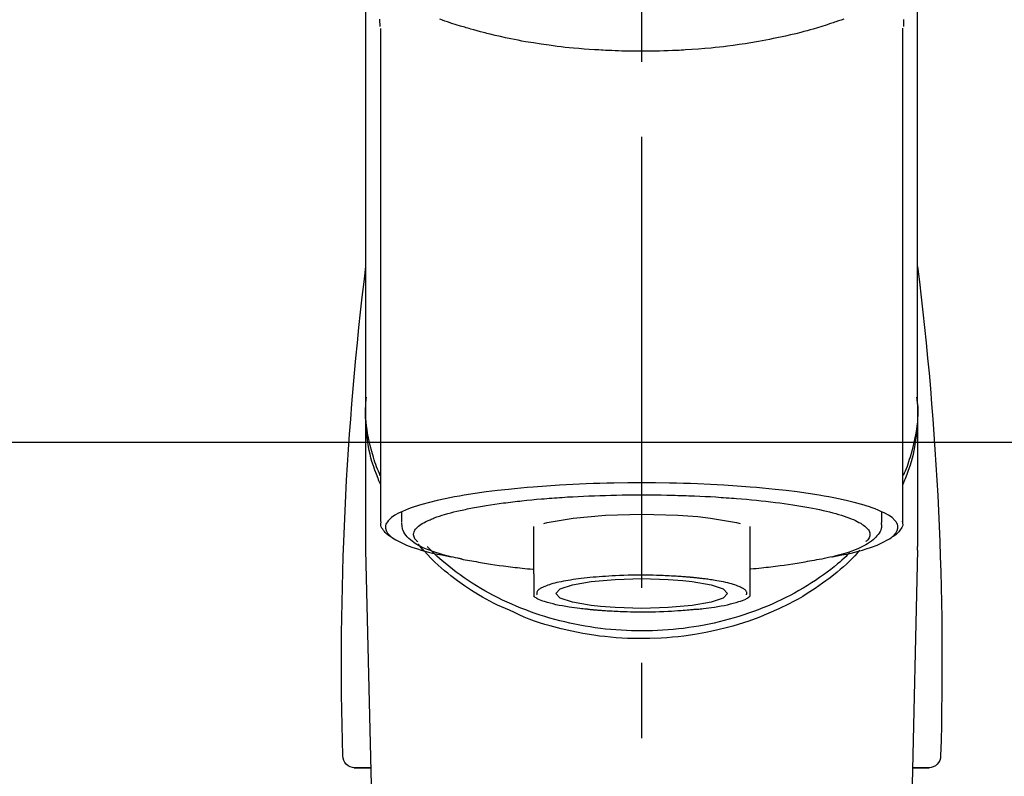
# Model space of a CAD drawing. Extents: x 83844 to 110317, y -11045 to -2175.
# Drawn here: x 99858 to 99940, y -7959 to -7896 of the extents above; entities that cross this region are included whole.
import ezdxf

# ---------------------------------------------------------------- set-up
doc = ezdxf.new("R2010")
doc.units = 0
doc.header["$LTSCALE"] = 50
doc.header["$MEASUREMENT"] = 0
doc.linetypes.add('CENTER2', pattern=[1.125, 0.75, -0.125, 0.125, -0.125])
doc.layers.add('150-機器', color=8, linetype='CONTINUOUS')
doc.layers.add('180-補助', color=161, linetype='CONTINUOUS')

# ---------------------------------------------------------------- blocks, each defined once
blk = doc.blocks.new('F402_S')
at = {"layer": '150-機器', "color": 161, "linetype": 'CENTER2'}
blk.add_line((0, -72.081), (0, 259.906), dxfattribs=at)
at = {"layer": '150-機器', "color": 13, "linetype": 'Continuous'}
for p, q in [((-21.692, 199.464), (-21.692, 158.437)), ((21.692, 158.437), (21.692, 199.445)), ((-22.939, 168.228), (-22.939, 156.358)), ((22.939, 156.358), (22.939, 167.57)), ((-19.947, 159.189), (-19.947, 158.339)), ((19.947, 158.339), (19.947, 159.189)), ((-8.976, 158.006), (-8.976, 154.077)), ((8.976, 154.077), (8.976, 158.006)), ((-22.936, 156.054), (-22.939, 156.358)), ((-22.936, 156.054), (-20.947, 71.245)), ((20.947, 71.245), (22.936, 156.054)), ((22.936, 156.054), (22.939, 156.358)), ((-23.929, 137.943), (-22.511, 137.943)), ((-22.511, 137.943), (-23.905, 137.943)), ((22.511, 137.943), (23.929, 137.943)), ((23.905, 137.943), (22.511, 137.943))]:
    blk.add_line(p, q, dxfattribs=at)
for points in [[(-22.939, 168.228), (-22.939, 172.518), (-22.939, 176.809), (-22.939, 181.099), (-22.939, 185.39), (-22.939, 189.68), (-22.939, 193.971), (-22.939, 198.261), (-22.939, 202.551), (-22.939, 206.842), (-22.939, 211.132), (-22.939, 215.423), (-22.939, 219.713)], [(22.939, 168.228), (22.939, 172.518), (22.939, 176.809), (22.939, 181.099), (22.939, 185.39), (22.939, 189.68), (22.939, 193.97), (22.939, 198.261), (22.939, 202.551), (22.939, 206.842), (22.939, 211.132), (22.939, 215.423), (22.939, 219.713)], [(-21.784, 199.618), (-21.784, 199.629), (-21.785, 199.641), (-21.785, 199.652), (-21.785, 199.664), (-21.786, 199.675), (-21.786, 199.687), (-21.786, 199.698), (-21.787, 199.709), (-21.789, 199.776), (-21.791, 199.843), (-21.792, 199.91), (-21.794, 199.977), (-21.794, 200.029), (-21.794, 200.081), (-21.794, 200.133), (-21.794, 200.185)], [(-16.796, 200.223), (-16.581, 200.146), (-16.365, 200.07), (-16.149, 199.996), (-16.035, 199.957), (-15.922, 199.919), (-15.808, 199.881), (-15.694, 199.844), (-15.338, 199.728), (-14.982, 199.614), (-14.625, 199.504), (-14.267, 199.397), (-14.008, 199.323), (-13.749, 199.25), (-13.489, 199.18), (-13.229, 199.112), (-12.806, 199.008), (-12.381, 198.909), (-11.955, 198.814), (-11.529, 198.722), (-11.382, 198.69), (-11.234, 198.659), (-11.086, 198.628), (-10.939, 198.598), (-10.631, 198.536), (-10.322, 198.477), (-10.014, 198.42), (-9.705, 198.364), (-9.547, 198.337), (-9.389, 198.31), (-9.23, 198.283), (-9.072, 198.257), (-8.587, 198.178), (-8.102, 198.103), (-7.616, 198.032), (-7.129, 197.966), (-6.791, 197.923), (-6.453, 197.883), (-6.114, 197.846), (-5.774, 197.812), (-5.242, 197.765), (-4.708, 197.723), (-4.175, 197.687), (-3.641, 197.654), (-3.462, 197.643), (-3.283, 197.633), (-3.104, 197.623), (-2.925, 197.614), (-2.566, 197.597), (-2.207, 197.583), (-1.849, 197.571), (-1.49, 197.56), (-1.31, 197.556), (-1.13, 197.553), (-0.951, 197.549), (-0.771, 197.547), (-0.41, 197.543), (-0.049, 197.542), (0.312, 197.543), (0.672, 197.546), (0.853, 197.548), (1.034, 197.551), (1.215, 197.554), (1.396, 197.558), (1.669, 197.566), (1.941, 197.575), (2.213, 197.586), (2.485, 197.597), (2.576, 197.601), (2.667, 197.605), (2.757, 197.609), (2.848, 197.613), (3.027, 197.622), (3.206, 197.632), (3.385, 197.642), (3.565, 197.652), (3.653, 197.658), (3.742, 197.664), (3.831, 197.669), (3.92, 197.675), (4.36, 197.704), (4.801, 197.733), (5.241, 197.766), (5.681, 197.803), (6.022, 197.837), (6.363, 197.873), (6.703, 197.913), (7.043, 197.955), (7.701, 198.04), (8.358, 198.133), (9.014, 198.235), (9.668, 198.344), (9.974, 198.399), (10.28, 198.456), (10.585, 198.515), (10.89, 198.577), (11.32, 198.668), (11.748, 198.765), (12.176, 198.865), (12.603, 198.968), (12.741, 199.002), (12.879, 199.036), (13.017, 199.07), (13.155, 199.105), (13.42, 199.174), (13.685, 199.245), (13.95, 199.317), (14.214, 199.391), (14.34, 199.427), (14.465, 199.464), (14.591, 199.501), (14.717, 199.538), (15.076, 199.645), (15.435, 199.755), (15.793, 199.868), (16.15, 199.986), (16.365, 200.06), (16.579, 200.136), (16.793, 200.214)], [(21.8, 200.215), (21.798, 200.089), (21.795, 199.963), (21.791, 199.837), (21.787, 199.711), (21.786, 199.697), (21.786, 199.683), (21.786, 199.669), (21.785, 199.656), (21.785, 199.641), (21.784, 199.627), (21.784, 199.613), (21.783, 199.599)], [(-21.732, 161.527), (-21.757, 161.587), (-21.782, 161.647), (-21.807, 161.707), (-21.831, 161.767), (-21.855, 161.827), (-21.878, 161.887), (-21.901, 161.948), (-21.924, 162.008), (-22.059, 162.361), (-22.192, 162.715), (-22.318, 163.071), (-22.434, 163.431), (-22.517, 163.731), (-22.591, 164.034), (-22.656, 164.339), (-22.714, 164.645), (-22.802, 165.191), (-22.87, 165.739), (-22.92, 166.289), (-22.954, 166.84), (-22.964, 167.085), (-22.971, 167.329), (-22.972, 167.573), (-22.967, 167.817), (-22.954, 168.06), (-22.936, 168.303), (-22.913, 168.546), (-22.888, 168.789)], [(21.732, 161.527), (21.757, 161.587), (21.782, 161.647), (21.807, 161.707), (21.831, 161.767), (21.855, 161.827), (21.878, 161.887), (21.901, 161.948), (21.924, 162.008), (22.059, 162.361), (22.192, 162.715), (22.319, 163.071), (22.434, 163.431), (22.518, 163.731), (22.591, 164.034), (22.656, 164.339), (22.715, 164.645), (22.802, 165.191), (22.87, 165.739), (22.92, 166.289), (22.954, 166.84), (22.964, 167.085), (22.971, 167.329), (22.972, 167.573), (22.967, 167.817), (22.955, 168.061), (22.936, 168.304), (22.913, 168.547), (22.888, 168.789)], [(-22.939, 168.228), (-22.947, 167.92), (-22.951, 167.612), (-22.95, 167.305), (-22.939, 166.998), (-22.917, 166.689), (-22.884, 166.381), (-22.841, 166.074), (-22.791, 165.768), (-22.694, 165.266), (-22.579, 164.768), (-22.45, 164.273), (-22.309, 163.782), (-22.25, 163.587), (-22.19, 163.394), (-22.126, 163.202), (-22.059, 163.011), (-21.986, 162.821), (-21.909, 162.632), (-21.83, 162.444), (-21.75, 162.257)], [(21.739, 162.229), (21.82, 162.418), (21.901, 162.608), (21.979, 162.799), (22.052, 162.992), (22.121, 163.185), (22.186, 163.38), (22.247, 163.575), (22.307, 163.772), (22.448, 164.266), (22.578, 164.763), (22.693, 165.264), (22.791, 165.768), (22.841, 166.074), (22.884, 166.381), (22.917, 166.689), (22.939, 166.998), (22.95, 167.305), (22.951, 167.612), (22.947, 167.92), (22.939, 168.228)], [(-15.804, 155.494), (-15.81, 155.495), (-15.816, 155.496), (-15.822, 155.497), (-15.828, 155.499), (-15.834, 155.5), (-15.841, 155.501), (-15.847, 155.502), (-15.853, 155.503), (-16.243, 155.578), (-16.633, 155.651), (-17.023, 155.727), (-17.411, 155.809), (-17.725, 155.885), (-18.037, 155.97), (-18.347, 156.061), (-18.658, 156.155), (-19.117, 156.306), (-19.566, 156.478), (-20.007, 156.674), (-20.446, 156.897), (-20.593, 156.981), (-20.731, 157.071), (-20.862, 157.174), (-20.986, 157.293), (-21.131, 157.474), (-21.242, 157.675), (-21.305, 157.886), (-21.302, 158.096), (-21.27, 158.204), (-21.219, 158.308), (-21.154, 158.407), (-21.079, 158.501), (-20.821, 158.756), (-20.532, 158.961), (-20.22, 159.131), (-19.89, 159.279), (-19.648, 159.38), (-19.409, 159.476), (-19.17, 159.567), (-18.926, 159.65), (-18.29, 159.845), (-17.651, 160.021), (-17.007, 160.179), (-16.359, 160.32), (-15.96, 160.4), (-15.56, 160.477), (-15.159, 160.55), (-14.757, 160.618), (-13.842, 160.761), (-12.925, 160.89), (-12.006, 161.005), (-11.086, 161.108), (-10.569, 161.161), (-10.052, 161.211), (-9.535, 161.258), (-9.017, 161.301), (-7.922, 161.383), (-6.826, 161.453), (-5.729, 161.512), (-4.632, 161.56), (-4.053, 161.581), (-3.474, 161.599), (-2.895, 161.614), (-2.316, 161.626), (-1.158, 161.642), (0, 161.648), (1.158, 161.642), (2.316, 161.626), (2.895, 161.614), (3.474, 161.599), (4.053, 161.581), (4.632, 161.56), (5.729, 161.512), (6.826, 161.453), (7.922, 161.383), (9.017, 161.301), (9.535, 161.258), (10.052, 161.211), (10.569, 161.161), (11.086, 161.108), (12.006, 161.005), (12.925, 160.89), (13.842, 160.761), (14.757, 160.618), (15.159, 160.55), (15.56, 160.477), (15.96, 160.4), (16.359, 160.32), (17.007, 160.179), (17.651, 160.021), (18.29, 159.845), (18.926, 159.65), (19.17, 159.567), (19.409, 159.476), (19.648, 159.38), (19.89, 159.279), (20.22, 159.131), (20.532, 158.961), (20.821, 158.756), (21.079, 158.501), (21.154, 158.407), (21.219, 158.308), (21.27, 158.204), (21.302, 158.096), (21.305, 157.886), (21.242, 157.675), (21.131, 157.474), (20.986, 157.293), (20.862, 157.174), (20.731, 157.071), (20.593, 156.981), (20.446, 156.897), (20.007, 156.674), (19.566, 156.478), (19.117, 156.306), (18.658, 156.155), (18.347, 156.061), (18.037, 155.97), (17.725, 155.885), (17.411, 155.809), (17.025, 155.728), (16.637, 155.652), (16.249, 155.579), (15.861, 155.505), (15.858, 155.504), (15.854, 155.504), (15.85, 155.503), (15.846, 155.502), (15.842, 155.501), (15.838, 155.501), (15.835, 155.5), (15.831, 155.499)], [(14.8, 159.412), (14.656, 159.444), (14.512, 159.476), (14.368, 159.508), (14.223, 159.537), (14.061, 159.568), (13.898, 159.596), (13.735, 159.625), (13.573, 159.653), (13.41, 159.681), (13.248, 159.711), (13.086, 159.74), (12.924, 159.768), (12.568, 159.826), (12.211, 159.88), (11.854, 159.93), (11.497, 159.977), (11.305, 160), (11.113, 160.023), (10.921, 160.046), (10.729, 160.069), (10.536, 160.092), (10.344, 160.115), (10.151, 160.138), (9.958, 160.161), (9.552, 160.205), (9.145, 160.246), (8.738, 160.283), (8.331, 160.317), (8.116, 160.333), (7.901, 160.349), (7.687, 160.365), (7.472, 160.381), (7.258, 160.397), (7.045, 160.413), (6.831, 160.429), (6.618, 160.444), (6.174, 160.473), (5.73, 160.499), (5.286, 160.521), (4.842, 160.542), (4.386, 160.562), (3.931, 160.579), (3.476, 160.595), (3.02, 160.609), (2.559, 160.622), (2.097, 160.632), (1.636, 160.64), (1.174, 160.645), (0.941, 160.646), (0.708, 160.646), (0.474, 160.647), (0.241, 160.647), (0.009, 160.648), (-0.224, 160.648), (-0.456, 160.649), (-0.689, 160.649), (-1.153, 160.646), (-1.617, 160.641), (-2.081, 160.633), (-2.546, 160.621), (-2.774, 160.614), (-3.003, 160.607), (-3.232, 160.599), (-3.461, 160.592), (-3.69, 160.585), (-3.919, 160.578), (-4.149, 160.57), (-4.378, 160.562), (-4.824, 160.545), (-5.27, 160.524), (-5.716, 160.5), (-6.162, 160.473), (-6.379, 160.458), (-6.595, 160.443), (-6.812, 160.428), (-7.029, 160.412), (-7.245, 160.398), (-7.46, 160.383), (-7.676, 160.368), (-7.892, 160.353), (-8.306, 160.32), (-8.72, 160.284), (-9.133, 160.245), (-9.547, 160.204), (-9.938, 160.163), (-10.328, 160.12), (-10.719, 160.075), (-11.109, 160.027), (-11.473, 159.982), (-11.836, 159.934), (-12.198, 159.882), (-12.56, 159.826), (-12.727, 159.798), (-12.894, 159.77), (-13.061, 159.741), (-13.228, 159.713), (-13.394, 159.685), (-13.561, 159.657), (-13.727, 159.629), (-13.893, 159.6), (-14.195, 159.544), (-14.495, 159.483), (-14.795, 159.419), (-15.094, 159.353), (-15.359, 159.291), (-15.623, 159.226), (-15.886, 159.157), (-16.149, 159.086), (-16.375, 159.021), (-16.599, 158.952), (-16.823, 158.88), (-17.045, 158.803), (-17.231, 158.735), (-17.415, 158.663), (-17.598, 158.587), (-17.779, 158.506), (-17.924, 158.436), (-18.066, 158.362), (-18.205, 158.282), (-18.343, 158.198), (-18.447, 158.127), (-18.546, 158.052), (-18.641, 157.97), (-18.731, 157.881), (-18.795, 157.808), (-18.852, 157.731), (-18.899, 157.649), (-18.937, 157.561), (-18.958, 157.481), (-18.97, 157.4), (-18.97, 157.319), (-18.96, 157.237), (-18.937, 157.149), (-18.902, 157.065), (-18.857, 156.986), (-18.801, 156.915), (-18.76, 156.872), (-18.717, 156.832), (-18.673, 156.793), (-18.629, 156.754), (-18.629, 156.753), (-18.628, 156.753), (-18.628, 156.752), (-18.627, 156.752)], [(8.143, 158.28), (7.868, 158.349), (5.716, 158.723), (3.005, 158.962), (-0.001, 159.045), (-3.006, 158.962), (-4.662, 158.839)], [(18.626, 156.752), (18.66, 156.781), (18.692, 156.81), (18.725, 156.84), (18.756, 156.872), (18.812, 156.934), (18.861, 157.002), (18.904, 157.075), (18.937, 157.153), (18.959, 157.232), (18.97, 157.313), (18.971, 157.395), (18.96, 157.476), (18.936, 157.563), (18.9, 157.646), (18.855, 157.724), (18.801, 157.798), (18.725, 157.888), (18.643, 157.97), (18.555, 158.046), (18.461, 158.117), (18.336, 158.203), (18.209, 158.284), (18.078, 158.359), (17.943, 158.427), (17.857, 158.466), (17.77, 158.504), (17.682, 158.541), (17.595, 158.578), (17.508, 158.615), (17.422, 158.653), (17.335, 158.691), (17.248, 158.728), (17.037, 158.809), (16.823, 158.883), (16.607, 158.951), (16.389, 159.015), (16.137, 159.088), (15.885, 159.158), (15.631, 159.225), (15.376, 159.286), (15.233, 159.319), (15.088, 159.351), (14.944, 159.381), (14.8, 159.412)], [(-21.666, 158.448), (-21.669, 158.432), (-21.671, 158.417), (-21.674, 158.402), (-21.677, 158.386), (-21.688, 158.326), (-21.696, 158.266), (-21.701, 158.206), (-21.699, 158.147), (-21.675, 158.04), (-21.627, 157.938), (-21.565, 157.839), (-21.497, 157.743), (-21.431, 157.651), (-21.365, 157.562), (-21.295, 157.478), (-21.216, 157.403), (-21.154, 157.354), (-21.09, 157.309), (-21.023, 157.267), (-20.956, 157.226), (-20.934, 157.213), (-20.912, 157.2), (-20.89, 157.187), (-20.868, 157.174)], [(-19.912, 158.326), (-19.916, 158.292), (-19.919, 158.258), (-19.921, 158.224), (-19.924, 158.19), (-19.929, 158.105), (-19.931, 158.02), (-19.927, 157.935), (-19.915, 157.852), (-19.875, 157.721), (-19.814, 157.596), (-19.738, 157.477), (-19.654, 157.362), (-19.557, 157.24), (-19.456, 157.123), (-19.35, 157.013), (-19.237, 156.909), (-19.092, 156.792), (-18.941, 156.683), (-18.784, 156.582), (-18.623, 156.487), (-18.41, 156.373), (-18.193, 156.267), (-17.972, 156.169), (-17.749, 156.077), (-17.462, 155.97), (-17.173, 155.869), (-16.882, 155.775), (-16.588, 155.689), (-16.358, 155.626), (-16.126, 155.566), (-15.895, 155.508), (-15.662, 155.454), (-15.54, 155.426), (-15.419, 155.399), (-15.297, 155.372), (-15.175, 155.346)], [(-4.662, 158.839), (-5.717, 158.723), (-7.866, 158.349), (-8.191, 158.267)], [(14.999, 155.316), (15.073, 155.331), (15.147, 155.346), (15.221, 155.361), (15.294, 155.376), (15.485, 155.415), (15.676, 155.456), (15.866, 155.499), (16.056, 155.544), (16.322, 155.614), (16.587, 155.689), (16.85, 155.769), (17.113, 155.853), (17.379, 155.943), (17.642, 156.039), (17.903, 156.141), (18.162, 156.252), (18.365, 156.347), (18.563, 156.449), (18.756, 156.561), (18.945, 156.681), (19.092, 156.787), (19.232, 156.9), (19.365, 157.022), (19.493, 157.151), (19.602, 157.274), (19.701, 157.404), (19.785, 157.541), (19.85, 157.687), (19.881, 157.784), (19.903, 157.884), (19.919, 157.985), (19.93, 158.087), (19.934, 158.139), (19.938, 158.191), (19.941, 158.243), (19.944, 158.295)], [(20.865, 157.168), (20.879, 157.176), (20.893, 157.184), (20.907, 157.192), (20.921, 157.2), (20.99, 157.239), (21.059, 157.278), (21.125, 157.32), (21.188, 157.367), (21.265, 157.438), (21.333, 157.518), (21.397, 157.604), (21.461, 157.692), (21.535, 157.791), (21.604, 157.892), (21.658, 157.997), (21.688, 158.108), (21.691, 158.166), (21.689, 158.226), (21.683, 158.287), (21.674, 158.347), (21.672, 158.363), (21.67, 158.379), (21.667, 158.395), (21.665, 158.411)], [(10.998, 151.051), (11.33, 151.192), (11.661, 151.336), (11.99, 151.485), (12.315, 151.641), (12.632, 151.804), (12.945, 151.975), (13.255, 152.154), (13.562, 152.337), (14.154, 152.706), (14.736, 153.092), (15.307, 153.495), (15.865, 153.914), (16.136, 154.127), (16.404, 154.344), (16.666, 154.567), (16.922, 154.796), (17.231, 155.091), (17.532, 155.394), (17.827, 155.703), (18.12, 156.014), (18.182, 156.08), (18.245, 156.146), (18.306, 156.213), (18.368, 156.28), (18.428, 156.347), (18.488, 156.415), (18.547, 156.483), (18.606, 156.551)], [(-18.144, 156.044), (-17.927, 155.804), (-17.707, 155.566), (-17.484, 155.332), (-17.256, 155.104), (-17.014, 154.877), (-16.767, 154.658), (-16.514, 154.443), (-16.258, 154.232), (-15.656, 153.753), (-15.041, 153.292), (-14.412, 152.85), (-13.766, 152.433), (-13.385, 152.203), (-12.998, 151.981), (-12.608, 151.767), (-12.212, 151.561), (-11.401, 151.166), (-10.577, 150.799), (-9.74, 150.461), (-8.892, 150.152), (-8.454, 150.006), (-8.014, 149.868), (-7.572, 149.737), (-7.127, 149.615), (-6.226, 149.392), (-5.32, 149.2), (-4.407, 149.038), (-3.489, 148.906), (-3.022, 148.851), (-2.555, 148.804), (-2.086, 148.766), (-1.617, 148.735), (-0.682, 148.698), (0.253, 148.691), (1.188, 148.714), (2.122, 148.769), (2.59, 148.808), (3.057, 148.855), (3.523, 148.91), (3.989, 148.974), (4.902, 149.123), (5.809, 149.302), (6.711, 149.511), (7.606, 149.748), (8.049, 149.875), (8.489, 150.011), (8.926, 150.157), (9.357, 150.317), (9.772, 150.487), (10.183, 150.669), (10.591, 150.858), (10.998, 151.051)], [(-17.292, 155.818), (-17.217, 155.747), (-17.143, 155.677), (-17.068, 155.606), (-16.993, 155.536), (-16.82, 155.377), (-16.646, 155.22), (-16.469, 155.065), (-16.291, 154.912), (-16.005, 154.675), (-15.714, 154.445), (-15.418, 154.221), (-15.119, 154.001), (-14.788, 153.768), (-14.453, 153.54), (-14.114, 153.319), (-13.771, 153.103), (-13.42, 152.891), (-13.065, 152.685), (-12.707, 152.485), (-12.345, 152.291), (-11.975, 152.101), (-11.602, 151.917), (-11.227, 151.74), (-10.848, 151.57), (-10.462, 151.403), (-10.073, 151.244), (-9.682, 151.09), (-9.289, 150.943), (-8.889, 150.802), (-8.487, 150.667), (-8.083, 150.538), (-7.677, 150.416), (-7.266, 150.299), (-6.853, 150.19), (-6.438, 150.086), (-6.021, 149.99), (-5.601, 149.899), (-5.179, 149.816), (-4.756, 149.739), (-4.331, 149.668), (-3.904, 149.604), (-3.476, 149.547), (-3.046, 149.496), (-2.617, 149.452), (-2.185, 149.415), (-1.752, 149.384), (-1.32, 149.36), (-0.887, 149.343), (-0.453, 149.333), (-0.019, 149.329), (0.414, 149.332), (0.848, 149.342), (1.281, 149.358), (1.714, 149.382), (2.146, 149.412), (2.578, 149.448), (3.008, 149.492), (3.437, 149.542), (3.866, 149.599), (4.294, 149.662), (4.718, 149.732), (5.142, 149.809), (5.564, 149.892), (5.985, 149.982), (6.401, 150.078), (6.817, 150.18), (7.23, 150.29), (7.642, 150.406), (8.048, 150.527), (8.453, 150.655), (8.855, 150.79), (9.255, 150.931), (9.649, 151.078), (10.041, 151.231), (10.43, 151.39), (10.816, 151.556), (11.196, 151.726), (11.572, 151.903), (11.945, 152.086), (12.316, 152.276), (12.678, 152.469), (13.037, 152.669), (13.393, 152.875), (13.745, 153.087), (14.088, 153.302), (14.428, 153.524), (14.764, 153.751), (15.095, 153.985), (15.419, 154.22), (15.738, 154.462), (16.052, 154.71), (16.36, 154.964), (16.588, 155.159), (16.812, 155.358), (17.033, 155.561), (17.25, 155.767), (17.37, 155.883), (17.488, 156), (17.606, 156.118), (17.723, 156.237), (17.749, 156.263), (17.774, 156.289), (17.8, 156.314), (17.825, 156.34)], [(-15.175, 155.346), (-14.965, 155.308), (-14.755, 155.271), (-14.545, 155.233), (-14.335, 155.196), (-14.144, 155.163), (-13.954, 155.129), (-13.763, 155.095), (-13.573, 155.061), (-13.41, 155.031), (-13.248, 155.002), (-13.086, 154.973), (-12.924, 154.945), (-12.568, 154.887), (-12.211, 154.833), (-11.854, 154.783), (-11.497, 154.736), (-11.305, 154.713), (-11.113, 154.69), (-10.921, 154.667), (-10.729, 154.645), (-10.536, 154.621), (-10.344, 154.598), (-10.151, 154.574), (-9.958, 154.553), (-9.735, 154.529), (-9.511, 154.508), (-9.288, 154.487), (-9.064, 154.467), (-9.044, 154.465), (-9.024, 154.463), (-9.004, 154.461), (-8.984, 154.459)], [(15.01, 155.318), (14.841, 155.287), (14.672, 155.257), (14.502, 155.226), (14.333, 155.196), (14.142, 155.162), (13.952, 155.129), (13.761, 155.095), (13.571, 155.061), (13.409, 155.031), (13.246, 155.002), (13.084, 154.973), (12.922, 154.945), (12.566, 154.887), (12.21, 154.833), (11.852, 154.783), (11.495, 154.736), (11.303, 154.713), (11.111, 154.69), (10.919, 154.667), (10.727, 154.645), (10.534, 154.621), (10.342, 154.597), (10.149, 154.574), (9.956, 154.553), (9.733, 154.529), (9.51, 154.508), (9.286, 154.487), (9.063, 154.467), (9.042, 154.465), (9.022, 154.463), (9.002, 154.461), (8.982, 154.459)], [(-8.976, 154.077), (-8.976, 154.056), (-8.976, 154.034), (-8.976, 154.013), (-8.976, 153.991), (-8.976, 153.969), (-8.976, 153.947), (-8.976, 153.925), (-8.976, 153.903), (-8.976, 153.863), (-8.976, 153.824), (-8.976, 153.784), (-8.976, 153.745), (-8.976, 153.727), (-8.976, 153.709), (-8.976, 153.692), (-8.976, 153.674), (-8.976, 153.626), (-8.976, 153.579), (-8.976, 153.531), (-8.976, 153.484), (-8.976, 153.459), (-8.976, 153.435), (-8.976, 153.41), (-8.976, 153.385), (-8.976, 153.343), (-8.976, 153.3), (-8.976, 153.257), (-8.976, 153.215), (-8.976, 153.197), (-8.976, 153.179), (-8.976, 153.162), (-8.976, 153.144), (-8.976, 153.113), (-8.976, 153.081), (-8.976, 153.05), (-8.976, 153.019), (-8.976, 153.006), (-8.976, 152.992), (-8.976, 152.979), (-8.976, 152.965), (-8.976, 152.929), (-8.976, 152.892), (-8.976, 152.855), (-8.976, 152.818), (-8.976, 152.799), (-8.976, 152.779), (-8.976, 152.76), (-8.976, 152.74), (-8.976, 152.705), (-8.976, 152.669), (-8.976, 152.634), (-8.976, 152.598), (-8.976, 152.582), (-8.976, 152.566), (-8.976, 152.551), (-8.976, 152.535), (-8.976, 152.505), (-8.976, 152.476), (-8.976, 152.446), (-8.976, 152.417), (-8.976, 152.403), (-8.976, 152.389), (-8.976, 152.376), (-8.976, 152.362), (-8.976, 152.339), (-8.976, 152.317), (-8.976, 152.294), (-8.976, 152.271), (-8.976, 152.262), (-8.976, 152.252), (-8.976, 152.243), (-8.976, 152.234), (-8.976, 152.229), (-8.976, 152.225), (-8.976, 152.22), (-8.976, 152.216)], [(-4.184, 153.776), (-4.169, 153.777), (-4.154, 153.778), (-4.14, 153.78), (-4.125, 153.781), (-4.089, 153.784), (-4.053, 153.788), (-4.018, 153.791), (-3.982, 153.794), (-3.918, 153.8), (-3.855, 153.806), (-3.791, 153.811), (-3.727, 153.816), (-3.642, 153.823), (-3.556, 153.83), (-3.471, 153.837), (-3.385, 153.843), (-3.29, 153.85), (-3.195, 153.856), (-3.1, 153.863), (-3.005, 153.869), (-2.87, 153.877), (-2.734, 153.885), (-2.599, 153.893), (-2.463, 153.901), (-2.294, 153.909), (-2.124, 153.917), (-1.954, 153.925), (-1.785, 153.931), (-1.502, 153.941), (-1.22, 153.95), (-0.937, 153.957), (-0.655, 153.963), (-0.296, 153.967), (0.063, 153.97), (0.422, 153.969), (0.781, 153.965), (1.134, 153.958), (1.487, 153.948), (1.84, 153.934), (2.192, 153.918), (2.462, 153.904), (2.732, 153.888), (3.001, 153.871), (3.271, 153.853), (3.53, 153.835), (3.79, 153.815), (4.049, 153.793), (4.308, 153.77), (4.549, 153.746), (4.79, 153.72), (5.031, 153.692), (5.271, 153.661), (5.485, 153.631), (5.698, 153.598), (5.911, 153.564), (6.124, 153.529), (6.318, 153.495), (6.512, 153.46), (6.706, 153.423), (6.899, 153.383), (7.062, 153.347), (7.225, 153.307), (7.387, 153.265), (7.548, 153.218), (7.673, 153.177), (7.797, 153.133), (7.921, 153.087), (8.045, 153.039), (8.146, 152.998), (8.244, 152.954), (8.341, 152.906), (8.439, 152.853), (8.507, 152.813), (8.569, 152.768), (8.626, 152.717), (8.675, 152.658), (8.701, 152.614), (8.721, 152.567), (8.733, 152.518), (8.737, 152.468), (8.736, 152.445), (8.733, 152.422), (8.728, 152.4), (8.721, 152.378), (8.717, 152.368), (8.713, 152.357), (8.708, 152.347), (8.704, 152.337)], [(8.976, 154.077), (8.976, 154.056), (8.976, 154.034), (8.976, 154.013), (8.976, 153.991), (8.976, 153.969), (8.976, 153.947), (8.976, 153.925), (8.976, 153.903), (8.976, 153.863), (8.976, 153.824), (8.976, 153.784), (8.976, 153.745), (8.976, 153.727), (8.976, 153.709), (8.976, 153.692), (8.976, 153.674), (8.976, 153.626), (8.976, 153.579), (8.976, 153.531), (8.976, 153.484), (8.976, 153.459), (8.976, 153.435), (8.976, 153.41), (8.976, 153.385), (8.976, 153.343), (8.976, 153.3), (8.976, 153.257), (8.976, 153.215), (8.976, 153.197), (8.976, 153.179), (8.976, 153.162), (8.976, 153.144), (8.976, 153.113), (8.976, 153.081), (8.976, 153.05), (8.976, 153.019), (8.976, 153.006), (8.976, 152.992), (8.976, 152.979), (8.976, 152.965), (8.976, 152.929), (8.976, 152.892), (8.976, 152.855), (8.976, 152.818), (8.976, 152.799), (8.976, 152.779), (8.976, 152.76), (8.976, 152.74), (8.976, 152.705), (8.976, 152.669), (8.976, 152.634), (8.976, 152.598), (8.976, 152.582), (8.976, 152.566), (8.976, 152.551), (8.976, 152.535), (8.976, 152.505), (8.976, 152.476), (8.976, 152.446), (8.976, 152.417), (8.976, 152.403), (8.976, 152.389), (8.976, 152.376), (8.976, 152.362), (8.976, 152.339), (8.976, 152.316), (8.976, 152.293), (8.976, 152.27), (8.976, 152.26), (8.976, 152.251), (8.976, 152.241), (8.976, 152.232), (8.976, 152.227), (8.976, 152.223), (8.976, 152.219), (8.976, 152.215)], [(-8.705, 152.338), (-8.708, 152.346), (-8.711, 152.353), (-8.715, 152.361), (-8.718, 152.369), (-8.724, 152.389), (-8.729, 152.409), (-8.733, 152.429), (-8.736, 152.45), (-8.736, 152.497), (-8.728, 152.543), (-8.714, 152.588), (-8.694, 152.63), (-8.653, 152.689), (-8.602, 152.741), (-8.544, 152.786), (-8.481, 152.826), (-8.389, 152.88), (-8.296, 152.929), (-8.202, 152.973), (-8.106, 153.014), (-7.987, 153.062), (-7.868, 153.108), (-7.748, 153.153), (-7.627, 153.194), (-7.471, 153.241), (-7.314, 153.284), (-7.156, 153.324), (-6.997, 153.361), (-6.807, 153.402), (-6.617, 153.44), (-6.426, 153.476), (-6.235, 153.509), (-6.106, 153.531), (-5.977, 153.552), (-5.849, 153.572), (-5.719, 153.592), (-5.608, 153.608), (-5.496, 153.624), (-5.385, 153.639), (-5.273, 153.654), (-5.19, 153.664), (-5.108, 153.675), (-5.025, 153.685), (-4.942, 153.695), (-4.864, 153.704), (-4.785, 153.713), (-4.707, 153.722), (-4.628, 153.731), (-4.567, 153.737), (-4.506, 153.744), (-4.445, 153.75), (-4.384, 153.756), (-4.349, 153.76), (-4.313, 153.763), (-4.278, 153.766), (-4.243, 153.77), (-4.228, 153.771), (-4.213, 153.773), (-4.199, 153.774), (-4.184, 153.776)], [(-3.419, 153.532), (-4.192, 153.447), (-5.769, 153.174), (-6.782, 152.828), (-7.131, 152.446), (-6.782, 152.063), (-5.769, 151.718), (-4.192, 151.444), (-2.204, 151.268), (0, 151.207), (2.204, 151.268), (3.419, 151.359)], [(3.419, 151.359), (4.192, 151.444), (5.769, 151.718), (6.782, 152.063), (7.131, 152.446), (6.782, 152.828), (5.769, 153.174), (4.192, 153.447), (2.204, 153.623), (0, 153.684), (-2.204, 153.623), (-3.419, 153.532)], [(-4.515, 151.131), (-4.536, 151.133), (-4.557, 151.135), (-4.579, 151.137), (-4.6, 151.138), (-4.736, 151.15), (-4.872, 151.161), (-5.008, 151.173), (-5.144, 151.187), (-5.368, 151.213), (-5.591, 151.245), (-5.814, 151.279), (-6.037, 151.315), (-6.315, 151.359), (-6.593, 151.406), (-6.87, 151.457), (-7.145, 151.515), (-7.379, 151.573), (-7.611, 151.639), (-7.842, 151.708), (-8.076, 151.775), (-8.223, 151.816), (-8.37, 151.859), (-8.512, 151.912), (-8.647, 151.979), (-8.718, 152.023), (-8.786, 152.071), (-8.853, 152.122), (-8.92, 152.173), (-8.934, 152.184), (-8.948, 152.195), (-8.962, 152.205), (-8.976, 152.216)], [(4.515, 151.132), (4.536, 151.134), (4.557, 151.136), (4.578, 151.138), (4.6, 151.139), (4.736, 151.151), (4.872, 151.162), (5.008, 151.174), (5.144, 151.188), (5.368, 151.215), (5.591, 151.246), (5.814, 151.281), (6.037, 151.316), (6.315, 151.36), (6.593, 151.407), (6.87, 151.458), (7.145, 151.516), (7.379, 151.575), (7.611, 151.641), (7.842, 151.709), (8.075, 151.777), (8.223, 151.817), (8.37, 151.861), (8.512, 151.913), (8.647, 151.981), (8.717, 152.026), (8.785, 152.075), (8.852, 152.126), (8.919, 152.175), (8.934, 152.185), (8.948, 152.195), (8.962, 152.205), (8.976, 152.215)], [(4.471, 151.143), (4.385, 151.135), (4.298, 151.126), (4.211, 151.118), (4.125, 151.11), (4.089, 151.107), (4.053, 151.104), (4.018, 151.1), (3.982, 151.097), (3.918, 151.091), (3.855, 151.086), (3.791, 151.08), (3.727, 151.075), (3.642, 151.068), (3.556, 151.061), (3.471, 151.055), (3.385, 151.048), (3.29, 151.042), (3.195, 151.035), (3.1, 151.029), (3.005, 151.022), (2.87, 151.014), (2.734, 151.006), (2.599, 150.998), (2.463, 150.991), (2.294, 150.982), (2.124, 150.974), (1.954, 150.967), (1.785, 150.96), (1.502, 150.95), (1.22, 150.941), (0.937, 150.934), (0.655, 150.929), (0.296, 150.924), (-0.063, 150.922), (-0.422, 150.923), (-0.781, 150.927), (-1.134, 150.934), (-1.487, 150.944), (-1.84, 150.957), (-2.192, 150.973), (-2.462, 150.987), (-2.732, 151.002), (-3.001, 151.02), (-3.271, 151.038), (-3.443, 151.051), (-3.614, 151.064), (-3.786, 151.078), (-3.957, 151.093), (-4.06, 151.103), (-4.163, 151.113), (-4.265, 151.123), (-4.368, 151.133), (-4.407, 151.138), (-4.447, 151.142), (-4.486, 151.146), (-4.526, 151.15)]]:
    blk.add_lwpolyline(points, dxfattribs=at)
for centre, radius, start, end in [((242.939, 146.724), 267.907, 172.94424, 181.66288), ((-242.939, 146.724), 267.907, 358.33712, 7.05576), ((-23.858, 138.94), 0.997, 179.46986, 270), ((23.858, 138.94), 0.997, 270, 0.53014)]:
    blk.add_arc(centre, radius, start, end, dxfattribs=at)

msp = doc.modelspace()

# ---------------------------------------------------------------- linework, layer by layer
at = {"layer": '180-補助', "ltscale": 1.5}
msp.add_lwpolyline([(102038.868, -7931.268), (99185.868, -7931.268), (99185.868, -7956.268), (99200.868, -7956.268), (99200.868, -8956.268)], dxfattribs=at)

# ---------------------------------------------------------------- block references
at = {"layer": '150-機器', "xscale": -1}
msp.add_blockref('F402_S', (99909.883, -8096.268), dxfattribs=at)

doc.saveas('drawing.dxf')
